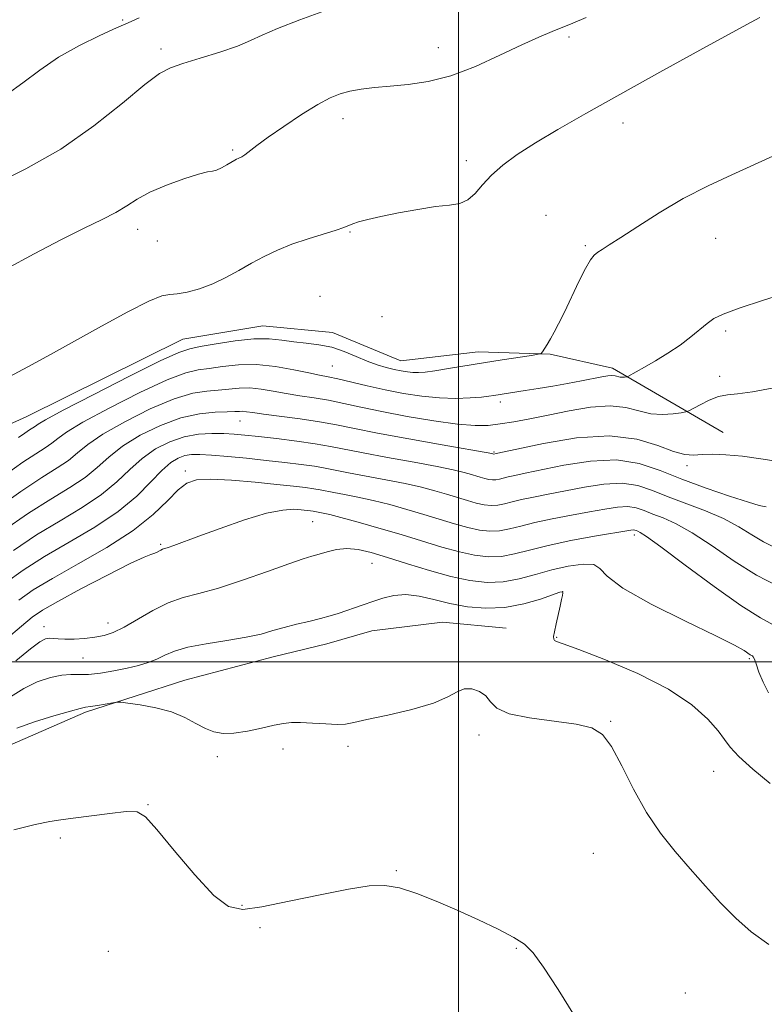
# Model space of a CAD drawing. Extents: x 2072300 to 2075200, y 352300 to 355200.
# Drawn here: x 2073917 to 2074058, y 353435 to 353622 of the extents above; entities that cross this region are included whole.
import ezdxf

# ---------------------------------------------------------------- set-up
doc = ezdxf.new("R2010")
doc.units = 0
doc.header["$MEASUREMENT"] = 0
for name, color, linetype, lineweight in [('32000', 7, 'Continuous', 0), ('DTM HARD BREAKLINE', 7, 'Continuous', 0), ('DTM SPOT ELEVATION', 2, 'Continuous', 13), ('INDEX CONTOUR', 41, 'Continuous', 13), ('INTERMEDIATE CONTOUR', 44, 'Continuous', 0)]:
    doc.layers.add(name, color=color, linetype=linetype, lineweight=lineweight)

msp = doc.modelspace()

# ---------------------------------------------------------------- linework, layer by layer
at = {"layer": '32000', "flags": 128}
for points in [[(2074000, 352500), (2074000, 355000)], [(2075000, 353500), (2072500, 353500)]]:
    msp.add_lwpolyline(points, dxfattribs=at)
at = {"layer": 'DTM HARD BREAKLINE'}
for points in [[(2073686.41, 353494.76, 1047.98), (2073723.41, 353499.96, 1049.48), (2073731.91, 353504.76, 1049.74), (2073763.74, 353511.54, 1049.13), (2073785.28, 353509.58, 1048.32), (2073802.7, 353510.16, 1047.74), (2073833.48, 353517.41, 1047.87), (2073852.87, 353521.26, 1048.09), (2073857.59, 353522.21, 1048.09), (2073863.87, 353524.17, 1047.82), (2073880.29, 353529.81, 1047.49), (2073894.65, 353536.24, 1047.52), (2073917.76, 353546.66, 1047.12), (2073947.56, 353561.39, 1046.92), (2073962.76, 353563.96, 1046.76), (2073976, 353562.69, 1046.58), (2073989.03, 353557.27, 1046.91), (2074003.72, 353559.02, 1046.68), (2074017.42, 353558.52, 1045.9), (2074029.24, 353555.91, 1044.5), (2074050.3, 353543.63, 1040.81)], [(2073688.4, 353437.73, 1026.07), (2073712.15, 353445.25, 1025.71), (2073778.29, 353458.73, 1025.27), (2073804.12, 353463.82, 1025.54), (2073821.77, 353464.75, 1025.48), (2073839.7, 353466.53, 1025.07), (2073858.21, 353468.41, 1025.07), (2073876.9, 353471.25, 1024.95), (2073894.37, 353476.13, 1025.17), (2073897.42, 353477.02, 1025.11), (2073912.55, 353483.26, 1025.12), (2073929.05, 353490.43, 1025.7), (2073947.94, 353496.56, 1026.61), (2073964.75, 353500.96, 1027.13), (2073974.95, 353503.44, 1027.19), (2073983.47, 353505.95, 1027.13), (2073996.92, 353507.6, 1026.61), (2074009.01, 353506.41, 1026.79)]]:
    msp.add_polyline3d(points, dxfattribs=at)
at = {"layer": 'DTM SPOT ELEVATION'}
for p in [(2073936.13, 353622.12, 1054.2), (2074021, 353618.89, 1049.7), (2073943.41, 353616.57, 1052.37), (2073996.16, 353616.84, 1050.7), (2073978.02, 353603.37, 1049.4), (2074031.23, 353602.53, 1047.4), (2073957.04, 353597.4, 1050.2), (2074001.49, 353595.37, 1048.4), (2074016.6, 353584.94, 1046.9), (2073938.99, 353582.3, 1049.4), (2073979.34, 353581.79, 1047.9), (2073942.69, 353580.07, 1049.4), (2074048.89, 353580.55, 1045.2), (2074024.1, 353579.21, 1046.2), (2073973.65, 353569.56, 1046.77), (2073985.41, 353565.65, 1046.97), (2074050.77, 353562.96, 1043.7), (2073976.02, 353556.31, 1044.97), (2074049.66, 353554.31, 1042.5), (2074007.91, 353549.45, 1043.57), (2073958.44, 353545.83, 1039.17), (2074006.71, 353539.95, 1040.17), (2074043.39, 353537.36, 1039.57), (2073948.06, 353536.3, 1034.36), (2073972.25, 353526.7, 1031.07), (2074033.42, 353524.18, 1031.57), (2073943.35, 353522.36, 1032.2), (2073983.5, 353518.77, 1029.17), (2074019.77, 353513.4, 1027.97), (2073933.31, 353507.4, 1030.6), (2073921.2, 353506.72, 1030.6), (2074018.65, 353504.68, 1028.1), (2073928.57, 353500.78, 1029.2), (2074055.27, 353500.66, 1029.8), (2074028.88, 353488.74, 1026.1), (2074003.89, 353486.09, 1025.5), (2073966.63, 353483.43, 1025.57), (2073978.98, 353483.93, 1025.7), (2073954.15, 353481.97, 1025.7), (2074048.49, 353479.19, 1027.2), (2073940.93, 353472.84, 1024.04), (2073924.25, 353466.54, 1023.72), (2074025.62, 353463.59, 1025.1), (2073988.16, 353460.29, 1024.1), (2073958.81, 353453.71, 1024.1), (2073962.21, 353449.44, 1023.7), (2074010.99, 353445.55, 1023.9), (2073933.37, 353444.98, 1023.4), (2074043.12, 353437.07, 1024.8)]:
    msp.add_point(p, dxfattribs=at)
at = {"layer": 'INDEX CONTOUR'}
for points in [[(2073908.481, 353571.788, 1050), (2073919.279, 353577.621, 1050), (2073924.523, 353580.375, 1050), (2073928.831, 353582.51, 1050), (2073932.214, 353584.137, 1050), (2073934.832, 353585.489, 1050), (2073936.904, 353586.764, 1050), (2073938.888, 353588.035, 1050), (2073941.3, 353589.346, 1050), (2073944.445, 353590.696, 1050), (2073947.786, 353591.917, 1050), (2073950.574, 353592.798, 1050), (2073952.276, 353593.2119, 1050), (2073953.2199, 353593.368, 1050), (2073953.952, 353593.558, 1050), (2073954.887, 353593.996, 1050), (2073955.922, 353594.576, 1050), (2073957.424, 353595.46, 1050), (2073957.793, 353595.654, 1050), (2073958.064, 353595.768, 1050), (2073958.363, 353595.879, 1050), (2073958.773, 353596.081, 1050), (2073959.368, 353596.473, 1050), (2073961.643, 353598.227, 1050), (2073963.787, 353599.798, 1050), (2073966.786, 353601.879, 1050), (2073970.148, 353604.111, 1050), (2073973.235, 353606.0401, 1050), (2073975.586, 353607.328, 1050), (2073977.462, 353608.092, 1050), (2073979.3, 353608.563, 1050), (2073981.465, 353608.937, 1050), (2073984.033, 353609.262, 1050), (2073987.009, 353609.551, 1050), (2073990.399, 353609.861, 1050), (2073994.224, 353610.423, 1050), (2073998.512, 353611.514, 1050), (2074003.197, 353613.2869, 1050), (2074007.866, 353615.397, 1050), (2074012.015, 353617.377, 1050), (2074015.271, 353618.866, 1050), (2074017.774, 353619.932, 1050), (2074021.69, 353621.525, 1050), (2074024.231, 353622.61, 1050)], [(2073913.454, 353524.995, 1040), (2073918.24, 353528.295, 1040), (2073922.4849, 353530.9789, 1040), (2073926.06, 353533.158, 1040), (2073928.9659, 353535.097, 1040), (2073931.291, 353537.017, 1040), (2073933.483, 353538.985, 1040), (2073936.0789, 353541.025, 1040), (2073939.452, 353543.11, 1040), (2073943.314, 353545.009, 1040), (2073947.214, 353546.44, 1040), (2073950.75, 353547.212, 1040), (2073953.72, 353547.497, 1040), (2073955.975, 353547.561, 1040), (2073957.438, 353547.616, 1040), (2073958.338, 353547.67, 1040), (2073958.98, 353547.679, 1040), (2073959.686, 353547.605, 1040), (2073960.854, 353547.43, 1040), (2073962.901, 353547.142, 1040), (2073969.842, 353546.243, 1040), (2073973.559, 353545.693, 1040), (2073976.795, 353545.1029, 1040), (2073980.178, 353544.409, 1040), (2073984.596, 353543.527, 1040), (2073990.5349, 353542.429, 1040), (2073996.8661, 353541.303, 1040), (2074006.343, 353539.623, 1040), (2074006.688, 353539.535, 1040), (2074007.16, 353539.6311, 1040), (2074011.09, 353540.5, 1040), (2074016.124, 353541.568, 1040), (2074022.426, 353542.607, 1040), (2074028.695, 353543.014, 1040), (2074033.874, 353542.395, 1040), (2074037.875, 353541.191, 1040), (2074040.851, 353540.052, 1040), (2074042.999, 353539.478, 1040), (2074044.688, 353539.363, 1040), (2074046.326, 353539.446, 1040), (2074048.284, 353539.502, 1040), (2074050.7789, 353539.42, 1040), (2074053.986, 353539.122, 1040), (2074057.915, 353538.575, 1040), (2074061.912, 353537.931, 1040)], [(2073915.813, 353500.188, 1030), (2073918.613, 353502.493, 1030), (2073920.405, 353503.844, 1030), (2073921.479, 353504.417, 1030), (2073922.209, 353504.5379, 1030), (2073922.937, 353504.492, 1030), (2073923.8609, 353504.397, 1030), (2073925.146, 353504.331, 1030), (2073926.882, 353504.355, 1030), (2073928.868, 353504.48, 1030), (2073930.83, 353504.699, 1030), (2073932.59, 353505.038, 1030), (2073934.35, 353505.631, 1030), (2073936.413, 353506.641, 1030), (2073941.867, 353509.818, 1030), (2073944.795, 353511.278, 1030), (2073947.605, 353512.256, 1030), (2073950.628, 353513.035, 1030), (2073954.319, 353514.035, 1030), (2073958.902, 353515.533, 1030), (2073963.686, 353517.234, 1030), (2073967.747, 353518.7, 1030), (2073970.427, 353519.611, 1030), (2073972.115, 353520.124, 1030), (2073973.463, 353520.514, 1030), (2073975.004, 353520.979, 1030), (2073976.792, 353521.405, 1030), (2073978.765, 353521.598, 1030), (2073980.907, 353521.406, 1030), (2073983.404, 353520.828, 1030), (2073986.493, 353519.899, 1030), (2073990.294, 353518.69, 1030), (2073994.46, 353517.4011, 1030), (2073998.53, 353516.262, 1030), (2074002.15, 353515.476, 1030), (2074005.399, 353515.1149, 1030), (2074008.466, 353515.222, 1030), (2074011.511, 353515.793, 1030), (2074014.587, 353516.642, 1030), (2074017.719, 353517.534, 1030), (2074020.858, 353518.252, 1030), (2074023.6579, 353518.629, 1030), (2074025.7, 353518.515, 1030), (2074026.866, 353517.77, 1030), (2074028.238, 353516.304, 1030), (2074031.203, 353514.038, 1030), (2074036.603, 353511.015, 1030), (2074043.118, 353507.78, 1030), (2074048.883, 353504.998, 1030), (2074052.48, 353503.174, 1030), (2074054.26, 353502.162, 1030), (2074055.431, 353501.386, 1030), (2074055.858, 353501.14, 1030), (2074056.014, 353500.986, 1030), (2074056.226, 353500.568, 1030), (2074056.565, 353499.65, 1030), (2074057.097, 353498.092, 1030), (2074057.875, 353496.142, 1030), (2074058.948, 353494.146, 1030)]]:
    msp.add_polyline3d(points, dxfattribs=at)
at = {"layer": 'INTERMEDIATE CONTOUR'}
for points in [[(2073911.522, 353590.756, 1052), (2073917.731, 353593.77, 1052), (2073924.3401, 353597.55, 1052), (2073930.63, 353601.955, 1052), (2073936.109, 353606.312, 1052), (2073940.346, 353609.8201, 1052), (2073943.1409, 353611.919, 1052), (2073945.228, 353613.031, 1052), (2073947.575, 353613.826, 1052), (2073950.856, 353614.8289, 1052), (2073954.571, 353616, 1052), (2073957.929, 353617.159, 1052), (2073960.421, 353618.189, 1052), (2073962.671, 353619.2379, 1052), (2073965.587, 353620.521, 1052), (2073969.781, 353622.1559, 1052), (2073974.676, 353623.888, 1052)], [(2073913.732, 353553.797, 1048), (2073918.096, 353556.1109, 1048), (2073922.394, 353558.46, 1048), (2073932.124, 353563.89, 1048), (2073937.106, 353566.613, 1048), (2073941.1171, 353568.654, 1048), (2073943.601, 353569.645, 1048), (2073945.112, 353569.927, 1048), (2073946.486, 353570.02, 1048), (2073948.378, 353570.354, 1048), (2073950.715, 353571.001, 1048), (2073953.245, 353571.941, 1048), (2073955.76, 353573.139, 1048), (2073958.222, 353574.486, 1048), (2073960.637, 353575.8541, 1048), (2073963.0339, 353577.139, 1048), (2073965.541, 353578.331, 1048), (2073968.307, 353579.443, 1048), (2073971.374, 353580.475, 1048), (2073976.738, 353582.108, 1048), (2073978.203, 353582.618, 1048), (2073979.858, 353583.3149, 1048), (2073980.991, 353583.688, 1048), (2073982.716, 353584.146, 1048), (2073985.221, 353584.718, 1048), (2073988.557, 353585.4029, 1048), (2073992.233, 353586.081, 1048), (2073995.6241, 353586.608, 1048), (2073998.25, 353586.913, 1048), (2074000.211, 353587.234, 1048), (2074001.758, 353587.885, 1048), (2074003.131, 353589.094, 1048), (2074004.555, 353590.733, 1048), (2074006.245, 353592.584, 1048), (2074008.402, 353594.487, 1048), (2074011.152, 353596.496, 1048), (2074014.6041, 353598.72, 1048), (2074018.883, 353601.275, 1048), (2074024.171, 353604.298, 1048), (2074030.664, 353607.934, 1048), (2074038.286, 353612.17, 1048), (2074045.877, 353616.3709, 1048), (2074052.003, 353619.741, 1048), (2074055.624, 353621.707, 1048), (2074057.267, 353622.576, 1048)], [(2073914.187, 353608.019, 1054), (2073917.168, 353610.166, 1054), (2073920.372, 353612.576, 1054), (2073923.947, 353615.014, 1054), (2073927.914, 353617.261, 1054), (2073931.792, 353619.168, 1054), (2073934.976, 353620.601, 1054), (2073937.163, 353621.554, 1054), (2073939.255, 353622.539, 1054)], [(2073916.308, 353542.6991, 1046), (2073917.54, 353543.55, 1046), (2073918.416, 353544.128, 1046), (2073919.055, 353544.528, 1046), (2073919.523, 353544.841, 1046), (2073920.043, 353545.222, 1046), (2073921.4729, 353546.082, 1046), (2073924.826, 353547.898, 1046), (2073930.624, 353550.902, 1046), (2073937.421, 353554.349, 1046), (2073943.276, 353557.25, 1046), (2073946.81, 353558.883, 1046), (2073948.877, 353559.59, 1046), (2073950.888, 353559.978, 1046), (2073953.901, 353560.514, 1046), (2073957.545, 353561.094, 1046), (2073961.092, 353561.472, 1046), (2073963.992, 353561.475, 1046), (2073966.4, 353561.22, 1046), (2073968.649, 353560.897, 1046), (2073971.002, 353560.64, 1046), (2073973.443, 353560.345, 1046), (2073975.891, 353559.85, 1046), (2073978.2689, 353559.054, 1046), (2073980.528, 353558.102, 1046), (2073982.63, 353557.197, 1046), (2073984.541, 353556.501, 1046), (2073986.254, 353555.999, 1046), (2073987.768, 353555.634, 1046), (2073989.091, 353555.36, 1046), (2073990.26, 353555.169, 1046), (2073991.318, 353555.063, 1046), (2073992.354, 353555.05, 1046), (2073993.632, 353555.153, 1046), (2073995.4581, 353555.403, 1046), (2073998.045, 353555.813, 1046), (2074004.73, 353556.9059, 1046), (2074008.272, 353557.463, 1046), (2074013.826, 353558.308, 1046), (2074015.129, 353558.518, 1046), (2074015.678, 353558.701, 1046), (2074015.943, 353559.014, 1046), (2074016.822, 353560.401, 1046), (2074017.444, 353561.441, 1046), (2074018.156, 353562.705, 1046), (2074019.017, 353564.344, 1046), (2074020.105, 353566.55, 1046), (2074022.861, 353572.352, 1046), (2074024.117, 353574.867, 1046), (2074025.048, 353576.475, 1046), (2074025.766, 353577.377, 1046), (2074026.45, 353577.931, 1046), (2074027.3039, 353578.485, 1046), (2074028.647, 353579.326, 1046), (2074030.822, 353580.727, 1046), (2074034.06, 353582.854, 1046), (2074038.137, 353585.443, 1046), (2074042.718, 353588.124, 1046), (2074047.451, 353590.576, 1046), (2074051.926, 353592.687, 1046), (2074060.447, 353596.519, 1046)], [(2073913.966, 353535.754, 1044), (2073917.148, 353537.998, 1044), (2073919.587, 353539.606, 1044), (2073921.367, 353540.721, 1044), (2073922.671, 353541.593, 1044), (2073923.793, 353542.487, 1044), (2073925.476, 353543.717, 1044), (2073928.577, 353545.607, 1044), (2073933.567, 353548.305, 1044), (2073939.385, 353551.2361, 1044), (2073944.589, 353553.647, 1044), (2073948.123, 353554.993, 1044), (2073950.491, 353555.559, 1044), (2073952.584, 353555.839, 1044), (2073955.124, 353556.204, 1044), (2073958.163, 353556.536, 1044), (2073961.583, 353556.592, 1044), (2073965.212, 353556.216, 1044), (2073968.676, 353555.589, 1044), (2073971.544, 353554.973, 1044), (2073973.564, 353554.562, 1044), (2073975.179, 353554.251, 1044), (2073977.009, 353553.864, 1044), (2073982.623, 353552.539, 1044), (2073986.035, 353551.775, 1044), (2073989.534, 353551.085, 1044), (2073993.001, 353550.542, 1044), (2073996.347, 353550.213, 1044), (2073999.465, 353550.136, 1044), (2074002.185, 353550.234, 1044), (2074004.319, 353550.399, 1044), (2074005.756, 353550.545, 1044), (2074006.694, 353550.667, 1044), (2074012.657, 353551.611, 1044), (2074015.143, 353552.021, 1044), (2074017.899, 353552.49, 1044), (2074020.727, 353552.99, 1044), (2074023.386, 353553.476, 1044), (2074027.249, 353554.214, 1044), (2074028.369, 353554.409, 1044), (2074029.153, 353554.471, 1044), (2074029.753, 353554.408, 1044), (2074030.699, 353554.174, 1044), (2074031.146, 353554.143, 1044), (2074031.552, 353554.168, 1044), (2074032.038, 353554.243, 1044), (2074032.196, 353554.307, 1044), (2074035.3619, 353556.1, 1044), (2074037.409, 353557.2861, 1044), (2074039.778, 353558.726, 1044), (2074042.117, 353560.281, 1044), (2074044.136, 353561.818, 1044), (2074047.228, 353564.406, 1044), (2074048.519, 353565.313, 1044), (2074050.311, 353566.1739, 1044), (2074053.336, 353567.277, 1044), (2074057.9721, 353568.8, 1044), (2074067.6709, 353571.872, 1044)], [(2073911.625, 353528.81, 1042), (2073916.756, 353532.445, 1042), (2073920.758, 353535.085, 1042), (2073923.6789, 353536.9139, 1042), (2073925.818, 353538.345, 1042), (2073927.5419, 353539.752, 1042), (2073929.4799, 353541.351, 1042), (2073932.328, 353543.316, 1042), (2073936.509, 353545.707, 1042), (2073941.3499, 353548.122, 1042), (2073945.901, 353550.044, 1042), (2073949.436, 353551.102, 1042), (2073952.106, 353551.528, 1042), (2073954.279, 353551.7, 1042), (2073956.281, 353551.91, 1042), (2073958.251, 353552.103, 1042), (2073960.281, 353552.136, 1042), (2073962.449, 353551.911, 1042), (2073964.765, 353551.509, 1042), (2073967.223, 353551.058, 1042), (2073969.813, 353550.65, 1042), (2073972.51, 353550.247, 1042), (2073975.2839, 353549.778, 1042), (2073978.165, 353549.187, 1042), (2073981.427, 353548.469, 1042), (2073985.406, 353547.635, 1042), (2073990.245, 353546.722, 1042), (2073995.317, 353545.869, 1042), (2073999.804, 353545.245, 1042), (2074003.122, 353544.972, 1042), (2074005.632, 353545.009, 1042), (2074007.928, 353545.267, 1042), (2074010.514, 353545.676, 1042), (2074013.538, 353546.2301, 1042), (2074017.055, 353546.937, 1042), (2074021.035, 353547.754, 1042), (2074025.105, 353548.444, 1042), (2074028.807, 353548.716, 1042), (2074031.807, 353548.398, 1042), (2074034.2829, 353547.77, 1042), (2074036.536, 353547.23, 1042), (2074038.772, 353547.074, 1042), (2074040.798, 353547.201, 1042), (2074042.326, 353547.409, 1042), (2074043.197, 353547.559, 1042), (2074043.778, 353547.759, 1042), (2074045.9201, 353548.928, 1042), (2074047.653, 353549.787, 1042), (2074049.437, 353550.482, 1042), (2074051.097, 353550.828, 1042), (2074053.0489, 353551.034, 1042), (2074055.863, 353551.405, 1042), (2074059.925, 353552.169, 1042)], [(2073915.346, 353521.228, 1038), (2073919.753, 353524.167, 1038), (2073924.22, 353526.879, 1038), (2073928.443, 353529.404, 1038), (2073932.114, 353531.849, 1038), (2073935.041, 353534.283, 1038), (2073937.4869, 353536.619, 1038), (2073939.83, 353538.733, 1038), (2073942.369, 353540.5119, 1038), (2073945.073, 353541.897, 1038), (2073947.832, 353542.842, 1038), (2073950.536, 353543.333, 1038), (2073953.074, 353543.486, 1038), (2073955.335, 353543.448, 1038), (2073957.306, 353543.337, 1038), (2073959.36, 353543.156, 1038), (2073961.964, 353542.874, 1038), (2073965.402, 353542.476, 1038), (2073969.2151, 353542.001, 1038), (2073972.757, 353541.498, 1038), (2073975.627, 353540.999, 1038), (2073981.831, 353539.758, 1038), (2073986.461, 353538.9, 1038), (2073991.521, 353537.985, 1038), (2073995.949, 353537.168, 1038), (2073998.948, 353536.563, 1038), (2074000.793, 353536.126, 1038), (2074002.027, 353535.775, 1038), (2074004.082, 353535.142, 1038), (2074004.965, 353534.896, 1038), (2074005.737, 353534.728, 1038), (2074006.43, 353534.651, 1038), (2074007.085, 353534.674, 1038), (2074007.749, 353534.798, 1038), (2074009.444, 353535.232, 1038), (2074010.71, 353535.497, 1038), (2074012.658, 353535.883, 1038), (2074020.031, 353537.404, 1038), (2074025.075, 353538.197, 1038), (2074030.041, 353538.43, 1038), (2074034.358, 353537.777, 1038), (2074038.324, 353536.442, 1038), (2074042.4559, 353534.762, 1038), (2074047.049, 353533.0509, 1038), (2074051.526, 353531.53, 1038), (2074055.088, 353530.396, 1038), (2074057.166, 353529.779, 1038), (2074058.104, 353529.546, 1038), (2074058.48, 353529.495, 1038)], [(2073913.84, 353515.038, 1036), (2073917.238, 353517.461, 1036), (2073921.265, 353520.039, 1036), (2073925.956, 353522.78, 1036), (2073930.826, 353525.649, 1036), (2073935.262, 353528.601, 1036), (2073938.79, 353531.548, 1036), (2073941.49, 353534.253, 1036), (2073943.582, 353536.442, 1036), (2073945.268, 353537.915, 1036), (2073946.686, 353538.786, 1036), (2073947.957, 353539.248, 1036), (2073949.238, 353539.463, 1036), (2073950.823, 353539.488, 1036), (2073953.039, 353539.353, 1036), (2073956.092, 353539.089, 1036), (2073959.693, 353538.741, 1036), (2073963.427, 353538.354, 1036), (2073966.932, 353537.967, 1036), (2073970.035, 353537.59, 1036), (2073972.611, 353537.228, 1036), (2073974.6521, 353536.872, 1036), (2073979.066, 353535.99, 1036), (2073986.177, 353534.667, 1036), (2073989.843, 353533.941, 1036), (2073992.924, 353533.245, 1036), (2073995.481, 353532.578, 1036), (2073997.711, 353531.927, 1036), (2074001.661, 353530.711, 1036), (2074003.356, 353530.237, 1036), (2074004.84, 353529.915, 1036), (2074006.173, 353529.767, 1036), (2074007.43, 353529.811, 1036), (2074008.706, 353530.0501, 1036), (2074010.159, 353530.4301, 1036), (2074011.964, 353530.883, 1036), (2074014.261, 353531.362, 1036), (2074017.051, 353531.893, 1036), (2074020.301, 353532.523, 1036), (2074023.927, 353533.245, 1036), (2074027.637, 353533.831, 1036), (2074031.092, 353533.998, 1036), (2074034.074, 353533.545, 1036), (2074036.857, 353532.609, 1036), (2074039.841, 353531.407, 1036), (2074046.9319, 353528.752, 1036), (2074050.355, 353527.287, 1036), (2074053.254, 353525.725, 1036), (2074055.721, 353524.188, 1036), (2074057.953, 353522.829, 1036), (2074060.101, 353521.771, 1036)], [(2073916.382, 353511.771, 1034), (2073919.131, 353513.694, 1034), (2073922.778, 353515.9099, 1034), (2073927.681, 353518.668, 1034), (2073933.127, 353521.795, 1034), (2073938.136, 353525.014, 1034), (2073941.948, 353528.059, 1034), (2073944.682, 353530.705, 1034), (2073946.678, 353532.741, 1034), (2073948.323, 353534.017, 1034), (2073950.189, 353534.636, 1034), (2073952.893, 353534.766, 1034), (2073956.804, 353534.569, 1034), (2073961.288, 353534.192, 1034), (2073965.462, 353533.778, 1034), (2073968.632, 353533.441, 1034), (2073970.876, 353533.178, 1034), (2073972.4651, 353532.957, 1034), (2073973.678, 353532.745, 1034), (2073976.301, 353532.2211, 1034), (2073978.313, 353531.843, 1034), (2073980.833, 353531.35, 1034), (2073983.7381, 353530.715, 1034), (2073986.899, 353529.927, 1034), (2073990.169, 353529.029, 1034), (2073993.394, 353528.079, 1034), (2073999.239, 353526.281, 1034), (2074001.747, 353525.579, 1034), (2074003.943, 353525.102, 1034), (2074005.915, 353524.883, 1034), (2074007.7751, 353524.948, 1034), (2074009.663, 353525.301, 1034), (2074011.813, 353525.864, 1034), (2074014.484, 353526.5351, 1034), (2074017.811, 353527.227, 1034), (2074021.444, 353527.902, 1034), (2074024.907, 353528.535, 1034), (2074027.822, 353529.087, 1034), (2074030.199, 353529.466, 1034), (2074032.143, 353529.565, 1034), (2074033.778, 353529.317, 1034), (2074035.305, 353528.804, 1034), (2074036.942, 353528.1439, 1034), (2074038.897, 353527.388, 1034), (2074041.336, 353526.302, 1034), (2074044.4129, 353524.58, 1034), (2074048.1929, 353522.065, 1034), (2074052.391, 353519.18, 1034), (2074056.635, 353516.494, 1034), (2074060.565, 353514.458, 1034)], [(2073914.038, 353504.391, 1032), (2073916.902, 353506.823, 1032), (2073918.904, 353508.494, 1032), (2073920.87, 353509.847, 1032), (2073923.772, 353511.511, 1032), (2073928.202, 353513.892, 1032), (2073933.233, 353516.519, 1032), (2073937.555, 353518.702, 1032), (2073940.189, 353519.934, 1032), (2073941.474, 353520.441, 1032), (2073942.079, 353520.634, 1032), (2073942.559, 353520.843, 1032), (2073943.391, 353521.292, 1032), (2073943.727, 353521.4301, 1032), (2073944.793, 353521.771, 1032), (2073945.873, 353522.1581, 1032), (2073950.578, 353523.907, 1032), (2073954.668, 353525.412, 1032), (2073959.264, 353527.011, 1032), (2073963.463, 353528.28, 1032), (2073966.564, 353528.9069, 1032), (2073968.673, 353529.042, 1032), (2073970.095, 353528.947, 1032), (2073971.814, 353528.756, 1032), (2073972.318, 353528.686, 1032), (2073974.239, 353528.314, 1032), (2073975.489, 353528.032, 1032), (2073977.632, 353527.488, 1032), (2073980.875, 353526.609, 1032), (2073984.857, 353525.48, 1032), (2073989.078, 353524.232, 1032), (2073996.817, 353521.85, 1032), (2074000.139, 353520.921, 1032), (2074003.047, 353520.289, 1032), (2074005.657, 353519.999, 1032), (2074008.121, 353520.085, 1032), (2074010.621, 353520.553, 1032), (2074013.468, 353521.298, 1032), (2074017.004, 353522.187, 1032), (2074021.362, 353523.092, 1032), (2074025.837, 353523.911, 1032), (2074032.761, 353525.1, 1032), (2074033.194, 353525.133, 1032), (2074033.483, 353525.089, 1032), (2074033.754, 353524.998, 1032), (2074034.043, 353524.882, 1032), (2074034.504, 353524.66, 1032), (2074035.741, 353523.851, 1032), (2074038.47, 353521.873, 1032), (2074043.072, 353518.426, 1032), (2074048.578, 353514.337, 1032), (2074053.684, 353510.716, 1032), (2074057.377, 353508.393, 1032), (2074059.822, 353507.082, 1032)], [(2073914.829, 353493.356, 1028), (2073917.319, 353494.969, 1028), (2073919.888, 353496.214, 1028), (2073922.375, 353497.06, 1028), (2073924.549, 353497.521, 1028), (2073926.28, 353497.645, 1028), (2073927.85, 353497.613, 1028), (2073929.641, 353497.638, 1028), (2073931.918, 353497.882, 1028), (2073934.468, 353498.305, 1028), (2073936.959, 353498.811, 1028), (2073939.129, 353499.332, 1028), (2073940.989, 353499.888, 1028), (2073942.619, 353500.524, 1028), (2073944.159, 353501.266, 1028), (2073945.982, 353502.054, 1028), (2073948.519, 353502.812, 1028), (2073952.013, 353503.481, 1028), (2073955.94, 353504.0909, 1028), (2073959.5859, 353504.691, 1028), (2073962.428, 353505.318, 1028), (2073964.706, 353505.958, 1028), (2073966.848, 353506.584, 1028), (2073969.173, 353507.1749, 1028), (2073971.549, 353507.731, 1028), (2073973.733, 353508.256, 1028), (2073975.553, 353508.758, 1028), (2073977.118, 353509.252, 1028), (2073981.866, 353510.877, 1028), (2073983.669, 353511.508, 1028), (2073985.601, 353512.1621, 1028), (2073987.696, 353512.672, 1028), (2073989.99, 353512.832, 1028), (2073992.518, 353512.5101, 1028), (2073995.301, 353511.8649, 1028), (2073998.355, 353511.129, 1028), (2074001.678, 353510.522, 1028), (2074005.195, 353510.213, 1028), (2074008.812, 353510.359, 1028), (2074012.384, 353511.031, 1028), (2074015.56, 353511.961, 1028), (2074019.25, 353513.263, 1028), (2074019.743, 353513.352, 1028), (2074019.797, 353513.135, 1028), (2074019.727, 353512.656, 1028), (2074019.572, 353511.854, 1028), (2074019.307, 353510.642, 1028), (2074018.526, 353507.259, 1028), (2074018.208, 353505.767, 1028), (2074018.063, 353504.817, 1028), (2074018.082, 353504.32, 1028), (2074018.234, 353504.093, 1028), (2074018.624, 353503.92, 1028), (2074019.903, 353503.474, 1028), (2074022.8601, 353502.393, 1028), (2074027.921, 353500.434, 1028), (2074034.065, 353497.811, 1028), (2074039.911, 353494.854, 1028), (2074044.354, 353491.878, 1028), (2074047.403, 353489.144, 1028), (2074049.345, 353486.897, 1028), (2074050.534, 353485.254, 1028), (2074051.601, 353483.8151, 1028), (2074053.2471, 353482.047, 1028), (2074055.94, 353479.605, 1028), (2074059.234, 353476.877, 1028)], [(2073916.024, 353487.444, 1026), (2073919.346, 353488.59, 1026), (2073923.069, 353489.753, 1026), (2073926.204, 353490.676, 1026), (2073928.051, 353491.176, 1026), (2073929.063, 353491.387, 1026), (2073929.98, 353491.524, 1026), (2073931.348, 353491.749, 1026), (2073934.233, 353492.262, 1026), (2073935.036, 353492.386, 1026), (2073935.782, 353492.369, 1026), (2073937.111, 353492.197, 1026), (2073939.455, 353491.853, 1026), (2073942.422, 353491.298, 1026), (2073945.414, 353490.492, 1026), (2073947.953, 353489.4369, 1026), (2073950.052, 353488.311, 1026), (2073951.843, 353487.334, 1026), (2073953.483, 353486.688, 1026), (2073955.21, 353486.405, 1026), (2073957.285, 353486.476, 1026), (2073959.846, 353486.8669, 1026), (2073962.553, 353487.422, 1026), (2073964.943, 353487.957, 1026), (2073966.715, 353488.323, 1026), (2073968.212, 353488.503, 1026), (2073969.939, 353488.514, 1026), (2073972.228, 353488.389, 1026), (2073974.725, 353488.222, 1026), (2073976.906, 353488.121, 1026), (2073978.477, 353488.185, 1026), (2073980.078, 353488.474, 1026), (2073982.58, 353489.04, 1026), (2073986.521, 353489.905, 1026), (2073991.103, 353490.988, 1026), (2073995.196, 353492.176, 1026), (2073997.96, 353493.346, 1026), (2073999.718, 353494.313, 1026), (2074001.084, 353494.877, 1026), (2074002.531, 353494.892, 1026), (2074003.968, 353494.414, 1026), (2074005.163, 353493.551, 1026), (2074006.054, 353492.428, 1026), (2074007.264, 353491.228, 1026), (2074009.584, 353490.154, 1026), (2074013.483, 353489.35, 1026), (2074022.357, 353488.181, 1026), (2074025.3149, 353487.487, 1026), (2074027.337, 353486.227, 1026), (2074029.059, 353483.912, 1026), (2074031.003, 353480.263, 1026), (2074033.236, 353475.825, 1026), (2074035.709, 353471.349, 1026), (2074038.371, 353467.42, 1026), (2074041.166, 353463.946, 1026), (2074044.033, 353460.665, 1026), (2074046.921, 353457.387, 1026), (2074049.813, 353454.205, 1026), (2074052.703, 353451.281, 1026), (2074055.648, 353448.704, 1026), (2074058.976, 353446.261, 1026)], [(2073915.4229, 353468.075, 1024), (2073919.479, 353469.09, 1024), (2073922.263, 353469.673, 1024), (2073924.371, 353469.981, 1024), (2073926.745, 353470.268, 1024), (2073933.666, 353471.202, 1024), (2073936.794, 353471.538, 1024), (2073938.856, 353471.473, 1024), (2073940.491, 353470.524, 1024), (2073942.642, 353468.152, 1024), (2073945.948, 353464.13, 1024), (2073949.845, 353459.495, 1024), (2073953.47, 353455.599, 1024), (2073956.273, 353453.481, 1024), (2073958.968, 353452.934, 1024), (2073962.581, 353453.435, 1024), (2073967.765, 353454.494, 1024), (2073973.661, 353455.734, 1024), (2073979.033, 353456.81, 1024), (2073982.984, 353457.428, 1024), (2073985.967, 353457.507, 1024), (2073988.775, 353457.022, 1024), (2073992.038, 353455.978, 1024), (2073995.746, 353454.5069, 1024), (2073999.727, 353452.774, 1024), (2074003.768, 353450.942, 1024), (2074007.496, 353449.172, 1024), (2074010.4949, 353447.624, 1024), (2074012.544, 353446.308, 1024), (2074014.185, 353444.654, 1024), (2074016.155, 353441.9409, 1024), (2074018.941, 353437.729, 1024), (2074022.05, 353432.694, 1024)]]:
    msp.add_polyline3d(points, dxfattribs=at)

doc.saveas('drawing.dxf')
